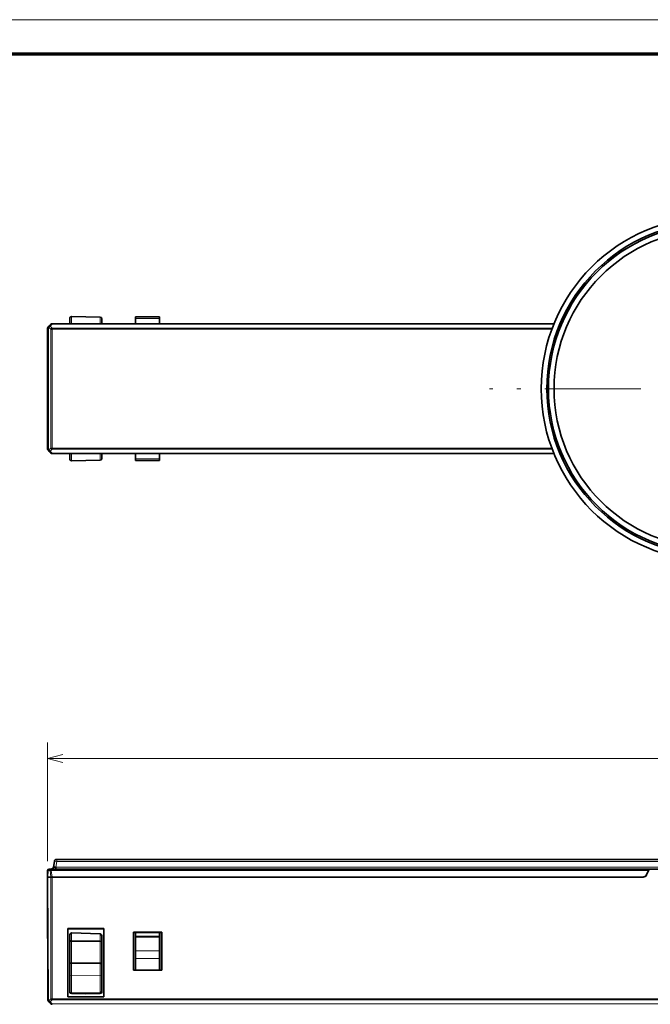
# Model space of a CAD drawing. Extents: x 0 to 594, y 0 to 420.
# Drawn here: x 170 to 249, y 297 to 420 of the extents above; entities that cross this region are included whole.
import ezdxf

# ---------------------------------------------------------------- set-up
doc = ezdxf.new("R2010")
doc.units = 0
doc.linetypes.add('DASHDOT', pattern=[18.5, 12, -3, 0.5, -3])

msp = doc.modelspace()

# ---------------------------------------------------------------- linework, layer by layer
at = {"color": 7, "lineweight": 13}
for p, q in [((593.954651, 420.061951), (0, 420.061951)), ((237.108475, 382.002258), (174.426422, 382.002258)), ((174.426422, 381.519409), (236.920502, 381.519409)), ((236.867966, 381.37796), (174.426422, 381.37796)), ((174.426407, 365.919403), (237.108459, 365.919403)), ((174.426422, 366.543701), (236.867889, 366.543793)), ((236.920425, 366.402252), (174.426422, 366.402252)), ((248.937302, 313.783386), (174.32196, 313.783386)), ((339.213379, 314.196594), (174.882736, 314.196594)), ((339.089233, 314.900757), (175.006897, 314.900757)), ((174.426422, 297.731567), (339.669678, 297.731567)), ((339.669739, 297.590149), (174.426422, 297.590149)), ((174.426422, 297.1073), (339.669708, 297.1073))]:
    msp.add_line(p, q, dxfattribs=at)
at = {"color": 7, "lineweight": 70}
msp.add_line((5, 415.80835), (588.954651, 415.80835), dxfattribs=at)
at = {"color": 7, "lineweight": 35, "ltscale": 0.017479}
for p, q in [((176.648102, 382.060822), (176.648102, 382.759979)), ((176.648102, 365.161682), (176.648102, 365.86084))]:
    msp.add_line(p, q, dxfattribs=at)
at = {"color": 7, "lineweight": 35, "ltscale": 8.7e-05}
for p, q in [((176.851593, 382.959961), (176.848099, 382.959991)), ((176.851593, 364.9617), (176.848099, 364.96167))]:
    msp.add_line(p, q, dxfattribs=at)
at = {"color": 7, "lineweight": 13, "ltscale": 0.021651}
for p, q in [((176.851593, 382.093903), (176.851593, 382.959961)), ((176.851593, 364.9617), (176.851593, 365.827759))]:
    msp.add_line(p, q, dxfattribs=at)
at = {"color": 7, "lineweight": 35, "ltscale": 0.090013}
for p, q in [((180.451584, 382.897095), (176.851593, 382.959961)), ((180.451584, 365.024536), (176.851593, 364.9617))]:
    msp.add_line(p, q, dxfattribs=at)
at = {"color": 7, "lineweight": 13, "ltscale": 0.020744}
for p, q in [((180.451584, 382.897095), (180.451584, 382.067352)), ((180.451584, 365.854309), (180.451584, 365.024536))]:
    msp.add_line(p, q, dxfattribs=at)
at = {"color": 7, "lineweight": 35, "ltscale": 0.015908}
for p, q in [((180.648102, 382.697144), (180.648102, 382.060822)), ((180.648102, 365.86084), (180.648102, 365.224518))]:
    msp.add_line(p, q, dxfattribs=at)
at = {"color": 7, "lineweight": 35, "ltscale": 0.005125}
for p, q in [((184.864594, 382.731018), (184.864594, 382.936035)), ((187.864594, 382.936035), (187.864594, 382.731018))]:
    msp.add_line(p, q, dxfattribs=at)
at = {"color": 7, "lineweight": 35, "ltscale": 0.075}
for p, q in [((187.864594, 382.936035), (184.864594, 382.936035)), ((184.864594, 364.985596), (187.864594, 364.985596))]:
    msp.add_line(p, q, dxfattribs=at)
at = {"color": 7, "lineweight": 13, "ltscale": 0.075}
for p, q in [((187.864594, 382.731018), (184.864594, 382.731018)), ((184.864594, 365.190643), (187.864594, 365.190643)), ((187.864594, 305.563354), (184.864594, 305.563354)), ((187.864594, 305.421936), (184.864594, 305.421936)), ((187.864594, 303.745148), (184.864594, 303.745148)), ((187.864594, 302.755188), (184.864594, 302.755188))]:
    msp.add_line(p, q, dxfattribs=at)
at = {"color": 7, "lineweight": 35, "ltscale": 0.016755}
for p, q in [((184.864594, 382.731018), (184.864594, 382.060822)), ((187.864594, 382.731018), (187.864594, 382.060822)), ((184.864594, 365.190643), (184.864594, 365.86084)), ((187.864594, 365.190643), (187.864594, 365.86084))]:
    msp.add_line(p, q, dxfattribs=at)
at = {"color": 7, "lineweight": 13, "ltscale": 0.002373}
msp.add_line((173.843582, 381.477966), (173.910706, 381.545105), dxfattribs=at)
at = {"color": 7, "lineweight": 35, "ltscale": 0.375858}
msp.add_line((173.843582, 366.443665), (173.843582, 381.477966), dxfattribs=at)
at = {"color": 7, "lineweight": 35, "ltscale": 0.375856}
msp.add_line((173.843582, 381.477966), (173.843582, 366.443726), dxfattribs=at)
at = {"color": 7, "lineweight": 35, "ltscale": 0.002374}
for p, q in [((173.964966, 381.682068), (173.897827, 381.614929)), ((173.902161, 366.302246), (173.969299, 366.235107))]:
    msp.add_line(p, q, dxfattribs=at)
at = {"color": 7, "lineweight": 35, "ltscale": 0.004764}
msp.add_line((173.902161, 381.619415), (174.036896, 381.75415), dxfattribs=at)
at = {"color": 7, "lineweight": 13, "ltscale": 0.379205}
msp.add_line((173.910706, 366.376892), (173.910706, 381.545105), dxfattribs=at)
at = {"color": 7, "lineweight": 13, "ltscale": 0.001461}
for p, q in [((173.969299, 381.545105), (173.910843, 381.545105)), ((173.910843, 366.376892), (173.969299, 366.37677))]:
    msp.add_line(p, q, dxfattribs=at)
at = {"color": 7, "lineweight": 35, "ltscale": 0.002626}
for p, q in [((174.043579, 381.760803), (173.969299, 381.686523)), ((173.969299, 366.235107), (174.043579, 366.160828))]:
    msp.add_line(p, q, dxfattribs=at)
at = {"color": 7, "lineweight": 13, "ltscale": 0.002626}
for p, q in [((173.969299, 381.545105), (174.043518, 381.619446)), ((174.043549, 366.302216), (173.969299, 366.376526))]:
    msp.add_line(p, q, dxfattribs=at)
at = {"color": 7, "lineweight": 13, "ltscale": 0.379214}
msp.add_line((173.969299, 381.545105), (173.969299, 366.376526), dxfattribs=at)
at = {"color": 7, "lineweight": 13, "ltscale": 0.008537}
for p, q in [((174.043518, 381.619446), (174.285004, 381.377991)), ((174.426422, 381.519409), (174.184937, 381.760864)), ((174.285004, 366.543671), (174.043549, 366.302216)), ((174.426422, 297.1073), (174.184937, 297.348755))]:
    msp.add_line(p, q, dxfattribs=at)
at = {"color": 7, "lineweight": 35, "ltscale": 0.008542}
msp.add_line((174.285172, 382.002411), (174.043579, 381.760803), dxfattribs=at)
at = {"color": 7, "lineweight": 13, "ltscale": 0.008536}
for p, q in [((174.184937, 381.760864), (174.426422, 382.002258)), ((174.184982, 366.160828), (174.426422, 366.402252)), ((174.426407, 365.919403), (174.184982, 366.160828)), ((174.184937, 297.348755), (174.426422, 297.590149))]:
    msp.add_line(p, q, dxfattribs=at)
at = {"color": 7, "lineweight": 13, "ltscale": 0.370858}
msp.add_line((174.285004, 366.543671), (174.285004, 381.377991), dxfattribs=at)
at = {"color": 7, "lineweight": 13, "ltscale": 0.000547}
msp.add_line((174.285004, 381.377991), (174.30687, 381.377991), dxfattribs=at)
at = {"color": 7, "lineweight": 13, "ltscale": 0.000455}
msp.add_line((174.287003, 381.381775), (174.295898, 381.397644), dxfattribs=at)
at = {"color": 7, "lineweight": 13, "ltscale": 0.00031}
msp.add_line((174.295898, 381.397644), (174.30249, 381.408142), dxfattribs=at)
at = {"color": 7, "lineweight": 35, "ltscale": 0.002989}
msp.add_line((174.426422, 381.37796), (174.30687, 381.377991), dxfattribs=at)
at = {"color": 7, "lineweight": 13, "ltscale": 0.000656}
msp.add_line((174.426422, 382.002258), (174.402359, 382.012756), dxfattribs=at)
at = {"color": 7, "lineweight": 35}
for p, q in [((174.426422, 382.060822), (237.132217, 382.060822)), ((237.132187, 382.060822), (187.864594, 382.060822)), ((237.132141, 365.86084), (174.426422, 365.86084)), ((175.006897, 315.148682), (339.089233, 315.148682)), ((174.32196, 313.948669), (249.014374, 313.948669)), ((248.266388, 312.948669), (174.426422, 312.948669)), ((248.229523, 312.948669), (174.427917, 312.948669))]:
    msp.add_line(p, q, dxfattribs=at)
at = {"color": 7, "lineweight": 13, "ltscale": 0.00069}
for p, q in [((174.426422, 382.033112), (174.426422, 382.06073)), ((174.426422, 297.590149), (174.402359, 297.603699))]:
    msp.add_line(p, q, dxfattribs=at)
at = {"color": 7, "lineweight": 13, "ltscale": 0.000771}
msp.add_line((174.426422, 382.002258), (174.426422, 382.033112), dxfattribs=at)
at = {"color": 7, "lineweight": 13, "ltscale": 0.003374}
msp.add_line((174.426422, 381.38446), (174.426422, 381.519409), dxfattribs=at)
at = {"color": 7, "lineweight": 13, "ltscale": 0.370856}
msp.add_line((174.426422, 381.37796), (174.426422, 366.543701), dxfattribs=at)
at = {"color": 7, "lineweight": 35, "ltscale": 0.055505}
msp.add_line((176.648102, 382.060822), (174.427917, 382.060822), dxfattribs=at)
at = {"color": 7, "lineweight": 13, "ltscale": 0.000827}
for p, q in [((176.851593, 382.093903), (176.851593, 382.060822)), ((176.851593, 365.86084), (176.851593, 365.827759))]:
    msp.add_line(p, q, dxfattribs=at)
at = {"color": 7, "lineweight": 13, "ltscale": 0.090002}
for p, q in [((180.451584, 382.067352), (176.851593, 382.093903)), ((176.851593, 365.827759), (180.451584, 365.854309))]:
    msp.add_line(p, q, dxfattribs=at)
at = {"color": 7, "lineweight": 35, "ltscale": 0.105412}
msp.add_line((184.864594, 382.060822), (180.648102, 382.060822), dxfattribs=at)
at = {"color": 7, "linetype": 'DASHDOT', "lineweight": 13}
msp.add_line((284.998077, 373.960815), (229.098068, 373.960815), dxfattribs=at)
at = {"color": 7, "lineweight": 13, "ltscale": 0.002368}
msp.add_line((173.910706, 366.376892), (173.843582, 366.443726), dxfattribs=at)
at = {"color": 7, "lineweight": 35, "ltscale": 0.008536}
msp.add_line((174.043579, 366.160828), (174.285004, 365.919403), dxfattribs=at)
at = {"color": 7, "lineweight": 13, "ltscale": 0.000963}
msp.add_line((174.323532, 366.543671), (174.285004, 366.543671), dxfattribs=at)
at = {"color": 7, "lineweight": 13, "ltscale": 0.002412}
msp.add_line((174.420013, 366.543671), (174.323532, 366.543671), dxfattribs=at)
at = {"color": 7, "lineweight": 13, "ltscale": 0.001352}
msp.add_line((174.426422, 365.86084), (174.426407, 365.914917), dxfattribs=at)
at = {"color": 7, "lineweight": 13, "ltscale": 0.003359}
msp.add_line((174.426422, 366.402252), (174.426422, 366.536621), dxfattribs=at)
at = {"color": 7, "lineweight": 35, "ltscale": 0.005126}
for p, q in [((184.864594, 364.985596), (184.864594, 365.190643)), ((187.864594, 365.190643), (187.864594, 364.985596))]:
    msp.add_line(p, q, dxfattribs=at)
at = {"color": 94, "lineweight": 13, "ltscale": 0.370193}
msp.add_line((173.843582, 314.948669), (173.843582, 329.756378), dxfattribs=at)
at = {"color": 94, "lineweight": 13}
msp.add_line((173.843582, 327.756378), (340.252563, 327.756378), dxfattribs=at)
at = {"color": 7, "lineweight": 13, "ltscale": 0.006198}
msp.add_line((175.006897, 314.900757), (175.006897, 315.148682), dxfattribs=at)
at = {"color": 7, "lineweight": 35, "ltscale": 0.020187}
msp.add_line((173.843582, 312.948669), (173.871765, 313.755646), dxfattribs=at)
at = {"color": 7, "lineweight": 13, "ltscale": 0.001258}
msp.add_line((173.871765, 313.755615), (173.922089, 313.755615), dxfattribs=at)
at = {"color": 7, "lineweight": 13, "ltscale": 0.02018}
msp.add_line((173.922089, 313.755615), (173.902161, 312.948669), dxfattribs=at)
at = {"color": 7, "lineweight": 13, "ltscale": 0.006464}
msp.add_line((174.180634, 313.755646), (173.922089, 313.755615), dxfattribs=at)
at = {"color": 7, "lineweight": 35, "ltscale": 0.006253}
msp.add_line((174.32196, 313.948669), (174.071838, 313.948669), dxfattribs=at)
at = {"color": 7, "lineweight": 13, "ltscale": 0.020336}
msp.add_line((174.180634, 313.755646), (174.283051, 312.948669), dxfattribs=at)
at = {"color": 7, "lineweight": 13, "ltscale": 0.004132}
msp.add_line((174.32196, 313.783386), (174.32196, 313.948669), dxfattribs=at)
at = {"color": 7, "lineweight": 13, "ltscale": 0.021035}
msp.add_line((174.427917, 312.948669), (174.32196, 313.783386), dxfattribs=at)
at = {"color": 7, "lineweight": 35, "ltscale": 0.017876}
msp.add_line((174.711456, 314.900757), (174.587296, 314.196594), dxfattribs=at)
at = {"color": 7, "lineweight": 13, "ltscale": 0.017876}
msp.add_line((174.882736, 314.196594), (175.006897, 314.900757), dxfattribs=at)
at = {"color": 7, "lineweight": 35, "ltscale": 0.006198}
msp.add_line((174.882736, 314.196594), (174.882736, 313.948669), dxfattribs=at)
at = {"color": 7, "lineweight": 35, "ltscale": 0.015062}
msp.add_line((248.682678, 313.237366), (248.937302, 313.783386), dxfattribs=at)
at = {"color": 7, "lineweight": 35, "ltscale": 0.016436}
msp.add_line((248.71637, 313.237366), (248.994217, 313.833191), dxfattribs=at)
at = {"color": 7, "lineweight": 35, "ltscale": 0.004559}
msp.add_line((248.937302, 313.783386), (249.014374, 313.948669), dxfattribs=at)
at = {"color": 7, "lineweight": 35, "ltscale": 0.047267}
msp.add_line((250.905045, 313.948669), (249.014374, 313.948669), dxfattribs=at)
at = {"color": 7, "lineweight": 35, "ltscale": 0.001464}
msp.add_line((173.902161, 312.948669), (173.843582, 312.948669), dxfattribs=at)
msp.add_line((173.902161, 312.948669), (173.843582, 312.948669), dxfattribs=at)
at = {"color": 7, "lineweight": 35, "ltscale": 0.384632}
msp.add_line((173.843582, 312.948669), (173.910706, 297.563538), dxfattribs=at)
at = {"color": 7, "lineweight": 35, "ltscale": 0.009522}
msp.add_line((173.902161, 312.948669), (174.283051, 312.948669), dxfattribs=at)
at = {"color": 7, "lineweight": 35, "ltscale": 0.009594}
msp.add_line((174.285904, 312.948669), (173.902161, 312.948669), dxfattribs=at)
at = {"color": 7, "lineweight": 13, "ltscale": 0.38461}
msp.add_line((173.969299, 297.564423), (173.902161, 312.948669), dxfattribs=at)
at = {"color": 7, "lineweight": 35, "ltscale": 0.003622}
msp.add_line((174.283051, 312.948669), (174.427917, 312.948669), dxfattribs=at)
at = {"color": 7, "lineweight": 13, "ltscale": 0.380414}
msp.add_line((174.285172, 297.732117), (174.285904, 312.948669), dxfattribs=at)
at = {"color": 7, "lineweight": 35, "ltscale": 0.003422}
msp.add_line((174.289551, 312.948669), (174.426422, 312.948669), dxfattribs=at)
at = {"color": 7, "lineweight": 13, "ltscale": 0.380428}
msp.add_line((174.426422, 312.948669), (174.426422, 297.731567), dxfattribs=at)
at = {"color": 7, "lineweight": 35, "ltscale": 0.213242}
for p, q in [((176.380646, 306.512573), (176.380646, 297.98288)), ((180.915558, 297.98288), (180.915558, 306.512573))]:
    msp.add_line(p, q, dxfattribs=at)
at = {"color": 7, "lineweight": 35, "ltscale": 0.113373}
for p, q in [((180.915558, 306.512573), (176.380646, 306.512573)), ((176.380646, 297.98288), (180.915558, 297.98288))]:
    msp.add_line(p, q, dxfattribs=at)
at = {"color": 7, "lineweight": 35, "ltscale": 0.000541}
msp.add_line((176.380646, 306.512573), (176.395935, 306.497284), dxfattribs=at)
at = {"color": 7, "lineweight": 35, "ltscale": 0.212478}
for p, q in [((176.395935, 306.497284), (176.395935, 297.998169)), ((180.900253, 297.998169), (180.900253, 306.497284))]:
    msp.add_line(p, q, dxfattribs=at)
at = {"color": 7, "lineweight": 35, "ltscale": 0.112603}
msp.add_line((180.900055, 306.497284), (176.395935, 306.497284), dxfattribs=at)
at = {"color": 7, "lineweight": 35, "ltscale": 0.000544}
msp.add_line((180.915558, 306.512573), (180.900055, 306.497284), dxfattribs=at)
at = {"color": 7, "lineweight": 35, "ltscale": 0.016502}
msp.add_line((176.648102, 305.561584), (176.648102, 304.90152), dxfattribs=at)
at = {"color": 7, "lineweight": 35, "ltscale": 0.090084}
msp.add_line((176.850403, 305.961578), (180.451584, 305.835876), dxfattribs=at)
at = {"color": 7, "lineweight": 13, "ltscale": 0.024001}
msp.add_line((176.851593, 305.001526), (176.850403, 305.961578), dxfattribs=at)
at = {"color": 7, "lineweight": 13, "ltscale": 0.02128}
msp.add_line((180.451584, 304.98468), (180.451584, 305.835876), dxfattribs=at)
at = {"color": 7, "lineweight": 35, "ltscale": 0.01378}
msp.add_line((180.648102, 304.884705), (180.648102, 305.435913), dxfattribs=at)
at = {"color": 7, "lineweight": 35, "ltscale": 0.118279}
for p, q in [((184.602371, 306.047302), (184.602371, 301.316132)), ((188.126816, 301.316132), (188.126816, 306.047302))]:
    msp.add_line(p, q, dxfattribs=at)
at = {"color": 7, "lineweight": 35, "ltscale": 0.088111}
for p, q in [((188.126816, 306.047302), (184.602371, 306.047302)), ((184.602371, 301.316132), (188.126816, 301.316132))]:
    msp.add_line(p, q, dxfattribs=at)
at = {"color": 7, "lineweight": 35, "ltscale": 0.000432}
for p, q in [((184.602371, 306.047302), (184.614594, 306.035065)), ((188.114594, 306.035065), (188.126816, 306.047302)), ((184.614594, 301.328339), (184.602371, 301.316132)), ((188.114594, 301.328339), (188.126816, 301.316132))]:
    msp.add_line(p, q, dxfattribs=at)
at = {"color": 7, "lineweight": 35, "ltscale": 0.0875}
for p, q in [((188.114594, 306.035065), (184.614594, 306.035065)), ((188.114594, 301.328339), (184.614594, 301.328339))]:
    msp.add_line(p, q, dxfattribs=at)
at = {"color": 7, "lineweight": 35, "ltscale": 0.117668}
for p, q in [((184.614594, 306.035065), (184.614594, 301.328339)), ((188.114594, 306.035065), (188.114594, 301.328339))]:
    msp.add_line(p, q, dxfattribs=at)
at = {"color": 7, "lineweight": 35, "ltscale": 0.011793}
for p, q in [((184.864594, 306.035065), (184.864594, 305.563354)), ((187.864594, 305.563354), (187.864594, 306.035065))]:
    msp.add_line(p, q, dxfattribs=at)
at = {"color": 7, "lineweight": 35, "ltscale": 0.003535}
for p, q in [((184.864594, 305.563354), (184.864594, 305.421936)), ((187.864594, 305.563354), (187.864594, 305.421936))]:
    msp.add_line(p, q, dxfattribs=at)
at = {"color": 7, "lineweight": 35, "ltscale": 0.04192}
for p, q in [((184.864594, 305.421936), (184.864594, 303.745148)), ((187.864594, 303.745148), (187.864594, 305.421936))]:
    msp.add_line(p, q, dxfattribs=at)
at = {"color": 7, "lineweight": 35, "ltscale": 0.066293}
msp.add_line((176.648102, 302.249817), (176.648102, 304.90152), dxfattribs=at)
at = {"color": 7, "lineweight": 13, "ltscale": 0.005087}
for p, q in [((176.648102, 304.90152), (176.851593, 304.90152)), ((176.648102, 302.249817), (176.851593, 302.249817))]:
    msp.add_line(p, q, dxfattribs=at)
at = {"color": 7, "lineweight": 13, "ltscale": 0.090001}
for p, q in [((180.451584, 304.98468), (176.851593, 305.001526)), ((176.851593, 304.90152), (180.451584, 304.884705)), ((180.451584, 302.231506), (176.851593, 302.249817)), ((176.851593, 302.142365), (180.451584, 302.124023))]:
    msp.add_line(p, q, dxfattribs=at)
at = {"color": 7, "lineweight": 13, "ltscale": 0.066293}
msp.add_line((176.851593, 304.90152), (176.851593, 302.249817), dxfattribs=at)
at = {"color": 7, "lineweight": 13, "ltscale": 0.06633}
msp.add_line((180.451584, 302.231506), (180.451584, 304.884705), dxfattribs=at)
at = {"color": 7, "lineweight": 13, "ltscale": 0.004913}
for p, q in [((180.451584, 304.884674), (180.648102, 304.883759)), ((180.648102, 302.231506), (180.451584, 302.231506))]:
    msp.add_line(p, q, dxfattribs=at)
at = {"color": 7, "lineweight": 35, "ltscale": 0.06633}
msp.add_line((180.648102, 304.884705), (180.648102, 302.231506), dxfattribs=at)
at = {"color": 7, "lineweight": 35, "ltscale": 0.024749}
for p, q in [((184.864594, 302.755188), (184.864594, 303.745148)), ((187.864594, 303.745148), (187.864594, 302.755188))]:
    msp.add_line(p, q, dxfattribs=at)
at = {"color": 7, "lineweight": 35, "ltscale": 0.035671}
for p, q in [((184.864594, 302.755188), (184.864594, 301.328339)), ((187.864594, 302.755188), (187.864594, 301.328339))]:
    msp.add_line(p, q, dxfattribs=at)
at = {"color": 7, "lineweight": 35, "ltscale": 0.005373}
for p, q in [((176.648102, 302.034912), (176.648102, 302.249817)), ((180.648102, 302.231506), (180.648102, 302.016602))]:
    msp.add_line(p, q, dxfattribs=at)
at = {"color": 7, "lineweight": 35, "ltscale": 0.036421}
msp.add_line((176.648102, 302.034912), (176.648102, 300.578064), dxfattribs=at)
at = {"color": 7, "lineweight": 13, "ltscale": 0.002686}
msp.add_line((176.851593, 302.142365), (176.851593, 302.249817), dxfattribs=at)
at = {"color": 7, "lineweight": 13, "ltscale": 0.036421}
msp.add_line((176.851593, 302.142365), (176.851593, 300.685516), dxfattribs=at)
at = {"color": 7, "lineweight": 13, "ltscale": 0.002687}
msp.add_line((180.451584, 302.231506), (180.451584, 302.124023), dxfattribs=at)
at = {"color": 7, "lineweight": 13, "ltscale": 0.036807}
msp.add_line((180.451584, 300.651733), (180.451584, 302.124023), dxfattribs=at)
at = {"color": 7, "lineweight": 35, "ltscale": 0.036807}
msp.add_line((180.648102, 300.544312), (180.648102, 302.016602), dxfattribs=at)
at = {"color": 7, "lineweight": 35, "ltscale": 0.046918}
msp.add_line((176.648102, 298.701324), (176.648102, 300.578064), dxfattribs=at)
at = {"color": 7, "lineweight": 13, "ltscale": 0.054136}
msp.add_line((176.851593, 298.520081), (176.851593, 300.685516), dxfattribs=at)
at = {"color": 7, "lineweight": 13, "ltscale": 0.090004}
msp.add_line((176.851593, 300.685516), (180.451584, 300.651733), dxfattribs=at)
at = {"color": 7, "lineweight": 13, "ltscale": 0.051868}
msp.add_line((180.451584, 300.651733), (180.451584, 298.577026), dxfattribs=at)
at = {"color": 7, "lineweight": 35, "ltscale": 0.04465}
msp.add_line((180.648102, 300.544312), (180.648102, 298.758301), dxfattribs=at)
at = {"color": 7, "lineweight": 13, "ltscale": 0.008546}
msp.add_line((174.285172, 297.732117), (174.043579, 297.490295), dxfattribs=at)
at = {"color": 7, "lineweight": 13, "ltscale": 0.003422}
msp.add_line((174.289551, 297.732117), (174.426422, 297.731934), dxfattribs=at)
at = {"color": 7, "lineweight": 13, "ltscale": 0.002381}
msp.add_line((174.426422, 297.629944), (174.426422, 297.725189), dxfattribs=at)
at = {"color": 7, "lineweight": 35, "ltscale": 0.000538}
for p, q in [((176.380646, 297.98288), (176.395798, 297.998169)), ((180.900436, 297.998169), (180.915558, 297.98288))]:
    msp.add_line(p, q, dxfattribs=at)
at = {"color": 7, "lineweight": 35, "ltscale": 0.112616}
msp.add_line((176.395798, 297.998169), (180.900436, 297.998169), dxfattribs=at)
at = {"color": 7, "lineweight": 35, "ltscale": 0.002988}
msp.add_line((176.648102, 298.701324), (176.648102, 298.581787), dxfattribs=at)
at = {"color": 7, "lineweight": 35, "ltscale": 0.045094}
for p, q in [((176.844604, 298.381836), (178.648071, 298.350342)), ((178.648102, 298.350342), (180.451584, 298.381836))]:
    msp.add_line(p, q, dxfattribs=at)
at = {"color": 7, "lineweight": 13, "ltscale": 0.090011}
msp.add_line((180.451584, 298.577026), (176.851593, 298.520081), dxfattribs=at)
at = {"color": 7, "lineweight": 13, "ltscale": 0.002988}
msp.add_line((176.851593, 298.520081), (176.851593, 298.400574), dxfattribs=at)
at = {"color": 7, "lineweight": 13, "ltscale": 0.045007}
for p, q in [((178.651581, 298.369141), (176.851593, 298.400574)), ((180.451584, 298.400574), (178.651581, 298.369141))]:
    msp.add_line(p, q, dxfattribs=at)
at = {"color": 7, "lineweight": 35, "ltscale": 0.000478}
msp.add_line((178.648102, 298.350342), (178.651581, 298.369141), dxfattribs=at)
at = {"color": 7, "lineweight": 13, "ltscale": 0.004411}
msp.add_line((180.451584, 298.400574), (180.451584, 298.577026), dxfattribs=at)
at = {"color": 7, "lineweight": 35, "ltscale": 0.004413}
msp.add_line((180.648102, 298.581787), (180.648102, 298.758301), dxfattribs=at)
at = {"color": 7, "lineweight": 13, "ltscale": 0.002623}
msp.add_line((174.043579, 297.490295), (173.969299, 297.564423), dxfattribs=at)
at = {"color": 7, "lineweight": 35, "ltscale": 0.002625}
msp.add_line((173.969299, 297.423004), (174.043518, 297.348755), dxfattribs=at)
at = {"color": 7, "lineweight": 35, "ltscale": 0.008537}
msp.add_line((174.043518, 297.348755), (174.285004, 297.1073), dxfattribs=at)
at = {"color": 7, "lineweight": 13, "ltscale": 0.000281}
msp.add_line((174.287003, 297.105347), (174.295898, 297.09845), dxfattribs=at)
at = {"color": 7, "lineweight": 13, "ltscale": 0.00019}
msp.add_line((174.295898, 297.09845), (174.30249, 297.094666), dxfattribs=at)
at = {"color": 7, "lineweight": 13, "ltscale": 0.000995}
msp.add_line((174.426422, 297.590149), (174.426422, 297.629944), dxfattribs=at)
at = {"color": 7, "lineweight": 13, "ltscale": 0.001462}
msp.add_line((174.426422, 297.048828), (174.426422, 297.1073), dxfattribs=at)
at = {"color": 7, "lineweight": 35}
for points in [[(174.043579, 366.160828), (174.030258, 366.17981), (174.0224, 366.233948), (174.043564, 366.302216)], [(174.285004, 365.919403), (174.303864, 365.906158), (174.357758, 365.898193), (174.426422, 365.919403)], [(174.882736, 314.196594), (174.683548, 314.17627), (174.613632, 314.179962), (174.594589, 314.185822), (174.589386, 314.189697), (174.587494, 314.192993), (174.587296, 314.196594)], [(174.043518, 297.348755), (174.059998, 297.33667), (174.103165, 297.326904), (174.184906, 297.348755)]]:
    msp.add_lwpolyline(points, dxfattribs=at)
at = {"color": 94, "lineweight": 13}
msp.add_lwpolyline([(175.775436, 328.274017), (173.843582, 327.756378), (175.775436, 327.238739)], dxfattribs=at)
at = {"color": 7, "lineweight": 13}
msp.add_lwpolyline([(173.922089, 313.755646), (173.935501, 313.83313), (173.970398, 313.897156), (174.05127, 313.946869), (174.071838, 313.948669)], dxfattribs=at)
at = {"color": 7, "lineweight": 35}
for radius in [21.5, 20.8, 20.6, 19.9]:
    msp.add_circle((257.048065, 373.960815), radius, dxfattribs=at)
for centre, radius, start, end in [((176.848099, 382.759979), 0.2, 90.000003, 180.000364), ((180.44809, 382.697144), 0.2, 359.999717, 89.000001), ((174.043579, 381.477966), 0.2, 134.999877, 179.999995), ((174.035919, 381.48114), 0.192263, 134.051232, 180.941755), ((174.338058, 381.46637), 0.33206, 117.474486, 152.535978), ((174.426422, 381.86084), 0.2, 89.99977, 133.187774), ((174.044067, 366.443848), 0.200512, 180.054773, 224.939976), ((174.043579, 366.443665), 0.2, 179.999978, 225), ((174.426422, 366.060822), 0.2, 225.001516, 269.996972), ((176.848099, 365.161682), 0.2, 179.999636, 269.999997), ((180.44809, 365.224518), 0.2, 270.999999, 0.000283), ((175.006897, 314.848663), 0.3, 90.000003, 169.999993), ((174.07164, 313.748657), 0.2, 90.000003, 178.010152), ((174.291351, 314.249054), 0.300396, 270.500691, 349.644321), ((249.175476, 313.748657), 0.2, 89.845237, 153.885501), ((248.229523, 313.448669), 0.5, 269.999997, 335), ((248.263229, 313.448669), 0.5, 270.362961, 335), ((174.580841, 297.885773), 0.333776, 207.483269, 237.676339), ((176.848099, 298.581787), 0.2, 179.999995, 269.000003), ((180.44809, 298.581787), 0.2, 271.000033, 0), ((174.110718, 297.564423), 0.2, 182.082301, 224.999945), ((174.426422, 297.248718), 0.2, 225, 269.999997)]:
    msp.add_arc(centre, radius, start, end, dxfattribs=at)
at = {"color": 7, "lineweight": 13}
for centre, radius, start, end in [((174.57988, 381.224548), 0.332554, 117.497012, 144.131376), ((180.449356, 381.621857), 0.445487, 80.190587, 89.713558), ((176.835571, 366.177002), 0.348955, 245.112257, 272.053685), ((174.423706, 312.881653), 0.907334, 96.43723, 105.542289), ((174.338593, 297.643677), 0.332672, 208.220479, 242.483645), ((174.347015, 297.237305), 0.15142, 255.91013, 301.419346)]:
    msp.add_arc(centre, radius, start, end, dxfattribs=at)
for centre, major_axis, ratio, start_param, end_param in [((174.110718, 381.545105), (-0.141418, 0.141418), 0.999981, 0.0311109443, 0.785407939), ((174.184998, 381.619415), (0.141434, -0.141418), 0.577465, 3.1644936225, 4.1882741628), ((174.184998, 381.619415), (0.141357, -0.141479), 0.57735, 2.095113194, 3.1189117127), ((176.848099, 382.009399), (-0.199997, 0), 0.422618, 4.7123889786, 5.632355766), ((174.110718, 366.376526), (0.141418, 0.141418), 0.999981, 2.3883190228, 3.1415924825), ((174.110718, 366.376526), (0.141418, 0.141418), 0.577352, 2.1173508786, 3.1415937252), ((174.184998, 366.302246), (-0.141418, -0.141418), 0.577384, 6.2831684733, 7.3074089232), ((174.426422, 366.543671), (-0.141418, 0.141418), 0.57735, 1.0698489436, 2.0943951041), ((180.44809, 365.938812), (0.199997, 0), 0.422618, 4.7298423342, 5.1085866302), ((175.006897, 314.848663), (-0.295441, 0.052094), 0.171088, 4.7425472414, 6.2831853072), ((174.32196, 313.748657), (0, -0.199997), 0.70711, 3.1416085681, 4.6775153825), ((176.848099, 304.90152), (-0.000931, -0.199997), 0.017452, 1.5708779519, 2.094395108), ((180.44809, 304.884705), (0.000931, 0.199997), 0.017453, 4.7124705962, 5.2359877524), ((180.44809, 304.884705), (0.199997, 0), 0.5, 0.0000000056, 1.5533427017), ((176.848099, 302.034912), (-0.199997, 0), 0.537369, 4.6949356879, 6.2831853072), ((180.44809, 302.016602), (-0.199997, 0), 0.537369, 3.1415974993, 4.6949356878), ((176.848099, 300.578064), (0.199997, 0), 0.537369, 1.5708159277, 3.141611836), ((180.44809, 300.544312), (0.199997, 0), 0.537369, 0, 1.5533429748), ((176.848099, 298.701324), (-0.199997, 0), 0.906308, 6.2831853072, 7.853981634), ((176.848099, 298.581787), (0.199997, 0), 0.906308, 3.1415926536, 4.7298422729), ((176.848099, 298.581787), (-0.003494, -0.199966), 0.07848, 6.283185307, 6.7208895033), ((180.44809, 298.581787), (0.199997, 0), 0.906308, 4.7298425725, 6.2831853072), ((180.44809, 298.581787), (-0.003494, 0.199966), 0.003869, 3.1415926514, 3.5778574337), ((180.448105, 298.75827), (0.199997, 0.000015), 0.906323, 4.7297421808, 6.2831146217), ((174.110718, 297.564423), (0.199997, 0.00087), 0.004363, 2.3872957077, 3.1415927024), ((174.184998, 297.490112), (0.141449, 0.141388), 0.57735, 2.1174678265, 3.1412484057)]:
    msp.add_ellipse(centre, major_axis=major_axis, ratio=ratio, start_param=start_param, end_param=end_param, dxfattribs=at)
at = {"color": 7, "lineweight": 35}
for centre, major_axis, ratio, start_param, end_param in [((174.110718, 381.545105), (0.141418, -0.141418), 0.577355, 3.1415960462, 4.1888011354), ((174.426422, 381.86084), (0.141418, -0.141418), 0.57735, 2.2423041597, 3.1432270094), ((174.184998, 366.302246), (0.141418, -0.141418), 0.577558, 4.1888160745, 5.2359917979), ((176.848099, 305.561584), (0, -0.399994), 0.5, 3.1300145029, 4.7123889812), ((180.44809, 305.435913), (0, 0.399994), 0.5, 4.7123889782, 6.2657320182), ((176.848099, 304.90152), (0.199997, 0), 0.5, 1.5533430343, 3.1415926536), ((174.110718, 297.564423), (0.141418, 0.141418), 0.577347, 2.0944086178, 3.1415965451)]:
    msp.add_ellipse(centre, major_axis=major_axis, ratio=ratio, start_param=start_param, end_param=end_param, dxfattribs=at)

doc.saveas('drawing.dxf')
